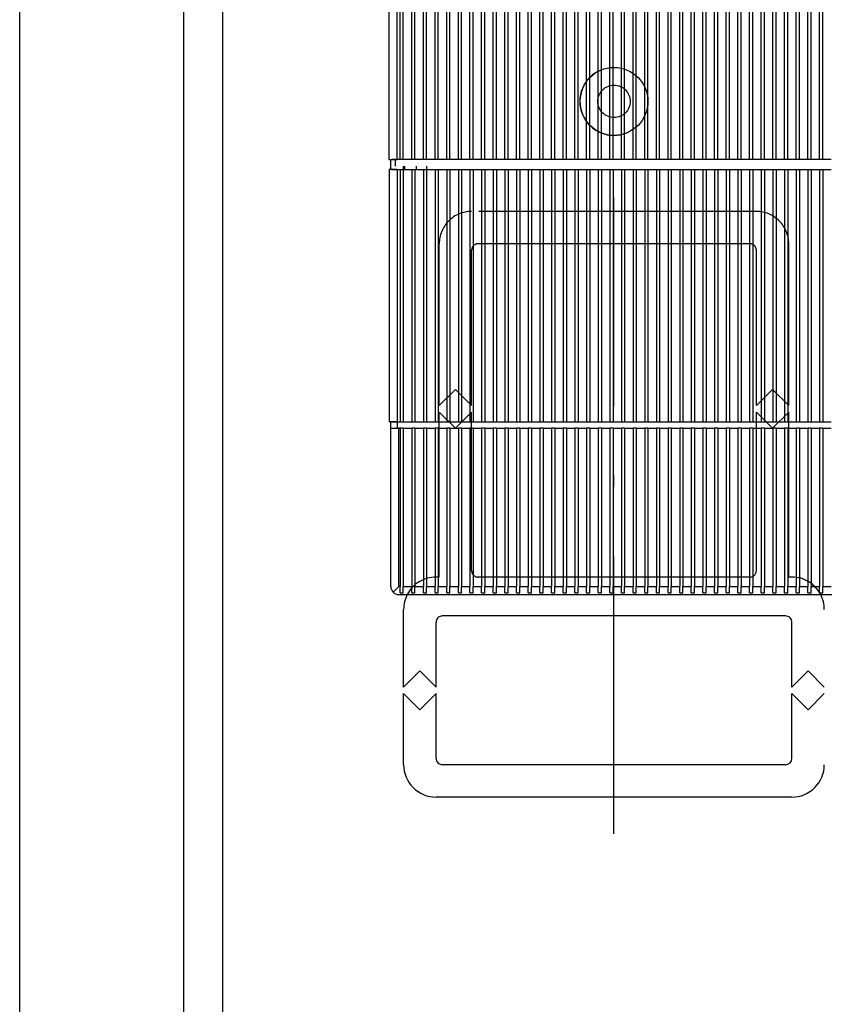
# Model space of a CAD drawing. Extents: x 19 to 406, y 10 to 287.
# Drawn here: x 24 to 59, y 168 to 211 of the extents above; entities that cross this region are included whole.
import ezdxf

# ---------------------------------------------------------------- set-up
doc = ezdxf.new("R2010")
doc.units = 0
doc.linetypes.add('DASHDOT', pattern=[18.5, 12, -3, 0.5, -3])
doc.linetypes.add('DASHSPACE', pattern=[30, 12, -18])
doc.layers.get('0').update_dxf_attribs({"linetype": 'CONTINUOUS'})

msp = doc.modelspace()

# ---------------------------------------------------------------- linework, layer by layer
at = {"color": 7}
for p, q in [((24.313908, 46.707825), (24.313908, 276.307831)), ((31.406092, 274.347839), (31.406092, 48.667824)), ((33.08609, 274.347839), (33.08609, 48.667824)), ((40.296131, 204.907867), (40.296135, 212.047867)), ((40.64613, 204.907867), (40.646133, 211.977859)), ((40.772129, 204.907867), (40.772133, 211.977875)), ((40.912128, 204.907867), (40.912136, 211.977875)), ((41.276131, 204.907867), (41.276134, 211.977875)), ((41.41613, 204.907867), (41.416134, 211.977875)), ((41.780132, 204.907867), (41.780136, 211.977875)), ((41.920132, 204.907867), (41.920135, 211.977875)), ((42.28413, 204.907867), (42.284138, 211.977875)), ((42.424129, 204.907867), (42.424137, 211.977875)), ((42.788128, 204.907867), (42.788132, 211.977875)), ((42.928127, 204.907867), (42.928135, 211.977875)), ((43.29213, 204.907867), (43.292133, 211.977875)), ((43.432129, 204.907867), (43.432133, 211.977875)), ((43.796131, 204.907867), (43.796135, 211.977875)), ((43.936131, 204.907867), (43.936134, 211.977875)), ((44.300133, 204.907867), (44.300137, 211.977875)), ((44.440132, 204.907867), (44.440136, 211.977875)), ((44.804127, 204.907867), (44.804138, 211.977875)), ((44.94413, 204.907867), (44.944138, 211.977875)), ((45.308128, 204.907867), (45.308136, 211.977875)), ((45.448128, 204.907867), (45.448135, 211.977875)), ((45.81213, 204.907867), (45.812134, 211.977875)), ((45.952129, 204.907867), (45.952133, 211.977875)), ((46.316132, 204.907867), (46.316135, 211.977875)), ((46.456131, 204.907867), (46.456135, 211.977875)), ((46.820129, 204.907867), (46.820137, 211.977875)), ((46.960129, 204.907867), (46.960136, 211.977875)), ((47.324131, 204.907867), (47.324135, 211.977875)), ((47.46413, 204.907867), (47.464134, 211.977875)), ((47.828129, 204.907867), (47.828136, 211.977875)), ((47.968128, 204.907867), (47.968136, 211.977875)), ((48.33213, 204.907867), (48.332134, 211.977875)), ((48.47213, 204.907867), (48.472134, 211.977875)), ((48.836132, 204.907867), (48.836136, 211.977875)), ((48.976131, 204.907867), (48.976135, 211.977875)), ((49.34013, 204.907867), (49.340137, 211.977875)), ((49.480129, 204.907867), (49.480137, 211.977875)), ((49.844131, 204.907867), (49.844135, 211.977875)), ((49.984131, 204.907867), (49.984135, 211.977875)), ((50.348129, 204.907867), (50.348137, 211.977875)), ((50.488129, 204.907867), (50.488136, 211.977875)), ((50.852131, 204.907867), (50.852135, 211.977875)), ((50.99213, 204.907867), (50.992134, 211.977875)), ((51.356133, 204.907867), (51.356136, 211.977875)), ((51.496132, 204.907867), (51.496136, 211.977875)), ((51.86013, 204.907867), (51.860134, 211.977859)), ((52.00013, 204.907867), (52.000137, 211.977859)), ((52.364132, 204.907867), (52.364136, 211.977859)), ((52.504131, 204.907867), (52.504135, 211.977859)), ((52.86813, 204.907867), (52.868137, 211.977859)), ((53.008129, 204.907867), (53.008137, 211.977859)), ((53.372131, 204.907867), (53.372135, 211.977859)), ((53.512131, 204.907867), (53.512135, 211.977859)), ((53.876129, 204.907867), (53.876137, 211.977859)), ((54.016132, 204.907867), (54.016136, 211.977859)), ((54.380131, 204.907867), (54.380135, 211.977859)), ((54.52013, 204.907867), (54.520138, 211.977859)), ((54.884129, 204.907867), (54.884136, 211.977859)), ((55.024132, 204.907867), (55.024136, 211.977859)), ((55.38813, 204.907867), (55.388134, 211.977859)), ((55.52813, 204.907867), (55.528137, 211.977859)), ((55.892132, 204.907867), (55.892136, 211.977859)), ((56.032131, 204.907867), (56.032135, 211.977859)), ((56.39613, 204.907867), (56.396133, 211.977859)), ((56.536129, 204.907867), (56.536137, 211.977859)), ((56.900131, 204.907867), (56.900135, 211.977859)), ((57.040131, 204.907867), (57.040134, 211.977859)), ((57.404129, 204.907867), (57.404133, 211.977859)), ((57.544132, 204.907867), (57.544136, 211.977859)), ((57.908131, 204.907867), (57.908134, 211.977859)), ((58.04813, 204.907867), (58.048134, 211.977859)), ((58.412128, 204.907867), (58.412136, 211.977859)), ((58.552132, 204.907867), (58.552135, 211.977859)), ((58.91613, 204.907867), (58.916134, 211.977859)), ((59.056129, 204.907867), (59.056133, 211.977859)), ((40.296131, 204.907867), (40.64613, 204.907867)), ((40.296131, 204.487823), (40.296131, 193.567825)), ((40.64613, 204.487823), (40.296131, 204.487823)), ((40.366131, 204.487823), (40.366131, 204.907867)), ((40.772129, 204.907867), (40.408131, 204.907867)), ((40.408131, 204.487839), (40.772129, 204.487839)), ((40.57613, 204.627869), (40.57613, 204.907867)), ((40.828129, 204.907867), (40.64613, 204.907867)), ((40.64613, 204.487823), (40.64613, 193.567825)), ((40.64613, 204.487823), (40.828129, 204.487823)), ((40.912128, 204.907867), (40.772129, 204.907867)), ((40.772129, 204.487823), (40.772129, 193.567825)), ((40.772129, 204.487823), (40.912128, 204.487823)), ((41.276131, 204.907867), (40.912128, 204.907867)), ((40.912128, 204.487823), (40.912128, 193.567825)), ((40.912128, 204.487823), (41.276131, 204.487823)), ((40.926132, 204.487823), (40.926132, 204.627869)), ((40.982471, 204.487823), (40.982471, 204.627869)), ((41.41613, 204.907867), (41.276131, 204.907867)), ((41.276131, 204.487823), (41.276131, 193.567825)), ((41.276131, 204.487823), (41.41613, 204.487823)), ((41.780132, 204.907867), (41.41613, 204.907867)), ((41.41613, 204.487823), (41.41613, 193.567825)), ((41.41613, 204.487823), (41.780132, 204.487823)), ((41.48613, 204.487823), (41.48613, 204.627869)), ((41.920132, 204.907867), (41.780132, 204.907867)), ((41.780132, 204.487823), (41.780132, 193.567825)), ((41.780132, 204.487823), (41.920132, 204.487823)), ((42.28413, 204.907867), (41.920132, 204.907867)), ((41.920132, 204.487823), (41.920132, 193.567825)), ((41.920132, 204.487823), (42.28413, 204.487823)), ((42.424129, 204.907867), (42.28413, 204.907867)), ((42.28413, 204.487823), (42.28413, 193.567825)), ((42.28413, 204.487823), (42.424129, 204.487823)), ((42.788128, 204.907867), (42.424129, 204.907867)), ((42.424129, 204.487823), (42.424129, 193.567825)), ((42.424129, 204.487823), (42.788128, 204.487823)), ((42.928127, 204.907867), (42.788128, 204.907867)), ((42.788128, 204.487823), (42.788128, 193.567825)), ((42.788128, 204.487823), (42.928127, 204.487823)), ((43.29213, 204.907867), (42.928127, 204.907867)), ((42.928127, 204.487823), (42.928127, 193.567825)), ((42.928127, 204.487823), (43.29213, 204.487823)), ((43.432129, 204.907867), (43.29213, 204.907867)), ((43.29213, 204.487823), (43.29213, 193.567825)), ((43.29213, 204.487823), (43.432129, 204.487823)), ((43.796131, 204.907867), (43.432129, 204.907867)), ((43.432129, 204.487823), (43.432129, 193.567825)), ((43.432129, 204.487823), (43.796131, 204.487823)), ((43.936131, 204.907867), (43.796131, 204.907867)), ((43.796131, 204.487823), (43.796131, 193.567825)), ((43.796131, 204.487823), (43.936131, 204.487823)), ((44.300133, 204.907867), (43.936131, 204.907867)), ((43.936131, 204.487823), (43.936131, 193.567825)), ((43.936131, 204.487823), (44.300133, 204.487823)), ((44.440132, 204.907867), (44.300133, 204.907867)), ((44.300133, 204.487823), (44.300133, 193.567825)), ((44.300133, 204.487823), (44.440132, 204.487823)), ((44.804127, 204.907867), (44.440132, 204.907867)), ((44.440132, 204.487823), (44.440132, 193.567825)), ((44.440132, 204.487823), (44.804127, 204.487823)), ((44.94413, 204.907867), (44.804127, 204.907867)), ((44.804127, 204.487823), (44.804127, 193.567825)), ((44.804127, 204.487823), (44.94413, 204.487823)), ((45.308128, 204.907867), (44.94413, 204.907867)), ((44.94413, 204.487823), (44.94413, 193.567825)), ((44.94413, 204.487823), (45.308128, 204.487823)), ((45.448128, 204.907867), (45.308128, 204.907867)), ((45.308128, 204.487823), (45.308128, 193.567825)), ((45.308128, 204.487823), (45.448128, 204.487823)), ((45.81213, 204.907867), (45.448128, 204.907867)), ((45.448128, 204.487823), (45.448128, 193.567825)), ((45.448128, 204.487823), (45.81213, 204.487823)), ((45.952129, 204.907867), (45.81213, 204.907867)), ((45.81213, 204.487823), (45.81213, 193.567825)), ((45.81213, 204.487823), (45.952129, 204.487823)), ((46.316132, 204.907867), (45.952129, 204.907867)), ((45.952129, 204.487823), (45.952129, 193.567825)), ((45.952129, 204.487823), (46.316132, 204.487823)), ((46.456131, 204.907867), (46.316132, 204.907867)), ((46.316132, 204.487823), (46.316132, 193.567825)), ((46.316132, 204.487823), (46.456131, 204.487823)), ((46.820129, 204.907867), (46.456131, 204.907867)), ((46.456131, 204.487823), (46.456131, 193.567825)), ((46.456131, 204.487823), (46.820129, 204.487823)), ((46.960129, 204.907867), (46.820129, 204.907867)), ((46.820129, 204.487823), (46.820129, 193.567825)), ((46.820129, 204.487823), (46.960129, 204.487823)), ((47.324131, 204.907867), (46.960129, 204.907867)), ((46.960129, 204.487823), (46.960129, 193.567825)), ((46.960129, 204.487823), (47.324131, 204.487823)), ((47.46413, 204.907867), (47.324131, 204.907867)), ((47.324131, 204.487823), (47.324131, 193.567825)), ((47.324131, 204.487823), (47.46413, 204.487823)), ((47.828129, 204.907867), (47.46413, 204.907867)), ((47.46413, 204.487823), (47.46413, 193.567825)), ((47.46413, 204.487823), (47.828129, 204.487823)), ((47.968128, 204.907867), (47.828129, 204.907867)), ((47.828129, 204.487823), (47.828129, 193.567825)), ((47.828129, 204.487823), (47.968128, 204.487823)), ((48.33213, 204.907867), (47.968128, 204.907867)), ((47.968128, 204.487823), (47.968128, 193.567825)), ((47.968128, 204.487823), (48.33213, 204.487823)), ((48.47213, 204.907867), (48.33213, 204.907867)), ((48.33213, 204.487823), (48.33213, 193.567825)), ((48.33213, 204.487823), (48.47213, 204.487823)), ((48.836132, 204.907867), (48.47213, 204.907867)), ((48.47213, 204.487823), (48.47213, 193.567825)), ((48.47213, 204.487823), (48.836132, 204.487823)), ((48.976131, 204.907867), (48.836132, 204.907867)), ((48.836132, 204.487823), (48.836132, 193.567825)), ((48.836132, 204.487823), (48.976131, 204.487823)), ((49.34013, 204.907867), (48.976131, 204.907867)), ((48.976131, 204.487823), (48.976131, 193.567825)), ((48.976131, 204.487823), (49.34013, 204.487823)), ((49.480129, 204.907867), (49.34013, 204.907867)), ((49.34013, 204.487823), (49.34013, 193.567825)), ((49.34013, 204.487823), (49.480129, 204.487823)), ((49.844131, 204.907867), (49.480129, 204.907867)), ((49.480129, 204.487823), (49.480129, 193.567825)), ((49.480129, 204.487823), (49.844131, 204.487823)), ((49.984131, 204.907867), (49.844131, 204.907867)), ((49.844131, 204.487823), (49.844131, 193.567825)), ((49.844131, 204.487823), (49.984131, 204.487823)), ((50.348129, 204.907867), (49.984131, 204.907867)), ((49.984131, 204.487823), (49.984131, 193.567825)), ((49.984131, 204.487823), (50.348129, 204.487823)), ((50.488129, 204.907867), (50.348129, 204.907867)), ((50.348129, 204.487823), (50.348129, 193.567825)), ((50.348129, 204.487823), (50.488129, 204.487823)), ((50.852131, 204.907867), (50.488129, 204.907867)), ((50.488129, 204.487823), (50.488129, 193.567825)), ((50.488129, 204.487823), (50.852131, 204.487823)), ((50.99213, 204.907867), (50.852131, 204.907867)), ((50.852131, 204.487823), (50.852131, 193.567825)), ((50.852131, 204.487823), (50.99213, 204.487823)), ((51.356133, 204.907867), (50.99213, 204.907867)), ((50.99213, 204.487823), (50.99213, 193.567825)), ((50.99213, 204.487823), (51.356133, 204.487823)), ((51.496132, 204.907867), (51.356133, 204.907867)), ((51.356133, 204.487823), (51.356133, 193.567825)), ((51.356133, 204.487823), (51.496132, 204.487823)), ((51.86013, 204.907867), (51.496132, 204.907867)), ((51.496132, 204.487823), (51.496132, 193.567825)), ((51.496132, 204.487823), (51.86013, 204.487823)), ((52.00013, 204.907867), (51.86013, 204.907867)), ((51.86013, 204.487823), (51.86013, 193.567825)), ((51.86013, 204.487823), (52.00013, 204.487823)), ((52.364132, 204.907867), (52.00013, 204.907867)), ((52.00013, 204.487823), (52.00013, 193.567825)), ((52.00013, 204.487823), (52.364132, 204.487823)), ((52.504131, 204.907867), (52.364132, 204.907867)), ((52.364132, 204.487823), (52.364132, 193.567825)), ((52.364132, 204.487823), (52.504131, 204.487823)), ((52.86813, 204.907867), (52.504131, 204.907867)), ((52.504131, 204.487823), (52.504131, 193.567825)), ((52.504131, 204.487823), (52.86813, 204.487823)), ((53.008129, 204.907867), (52.86813, 204.907867)), ((52.86813, 204.487823), (52.86813, 193.567825)), ((52.86813, 204.487823), (53.008129, 204.487823)), ((53.372131, 204.907867), (53.008129, 204.907867)), ((53.008129, 204.487823), (53.008129, 193.567825)), ((53.008129, 204.487823), (53.372131, 204.487823)), ((53.512131, 204.907867), (53.372131, 204.907867)), ((53.372131, 204.487823), (53.372131, 193.567825)), ((53.372131, 204.487823), (53.512131, 204.487823)), ((53.876129, 204.907867), (53.512131, 204.907867)), ((53.512131, 204.487823), (53.512131, 193.567825)), ((53.512131, 204.487823), (53.876129, 204.487823)), ((54.016132, 204.907867), (53.876129, 204.907867)), ((53.876129, 204.487823), (53.876129, 193.567825)), ((53.876129, 204.487823), (54.016132, 204.487823)), ((54.380131, 204.907867), (54.016132, 204.907867)), ((54.016132, 204.487823), (54.016132, 193.567825)), ((54.016132, 204.487823), (54.380131, 204.487823)), ((54.52013, 204.907867), (54.380131, 204.907867)), ((54.380131, 204.487823), (54.380131, 193.567825)), ((54.380131, 204.487823), (54.52013, 204.487823)), ((54.884129, 204.907867), (54.52013, 204.907867)), ((54.52013, 204.487823), (54.52013, 193.567825)), ((54.52013, 204.487823), (54.884129, 204.487823)), ((55.024132, 204.907867), (54.884129, 204.907867)), ((54.884129, 204.487823), (54.884129, 193.567825)), ((54.884129, 204.487823), (55.024132, 204.487823)), ((55.38813, 204.907867), (55.024132, 204.907867)), ((55.024132, 204.487823), (55.024132, 193.567825)), ((55.024132, 204.487823), (55.38813, 204.487823)), ((55.52813, 204.907867), (55.38813, 204.907867)), ((55.38813, 204.487823), (55.38813, 193.567825)), ((55.38813, 204.487823), (55.52813, 204.487823)), ((55.892132, 204.907867), (55.52813, 204.907867)), ((55.52813, 204.487823), (55.52813, 193.567825)), ((55.52813, 204.487823), (55.892132, 204.487823)), ((56.032131, 204.907867), (55.892132, 204.907867)), ((55.892132, 204.487823), (55.892132, 193.567825)), ((55.892132, 204.487823), (56.032131, 204.487823)), ((56.39613, 204.907867), (56.032131, 204.907867)), ((56.032131, 204.487823), (56.032131, 193.567825)), ((56.032131, 204.487823), (56.39613, 204.487823)), ((56.536129, 204.907867), (56.39613, 204.907867)), ((56.39613, 204.487823), (56.39613, 193.567825)), ((56.39613, 204.487823), (56.536129, 204.487823)), ((56.900131, 204.907867), (56.536129, 204.907867)), ((56.536129, 204.487823), (56.536129, 193.567825)), ((56.536129, 204.487823), (56.900131, 204.487823)), ((57.040131, 204.907867), (56.900131, 204.907867)), ((56.900131, 204.487823), (56.900131, 193.567825)), ((56.900131, 204.487823), (57.040131, 204.487823)), ((57.404129, 204.907867), (57.040131, 204.907867)), ((57.040131, 204.487823), (57.040131, 193.567825)), ((57.040131, 204.487823), (57.404129, 204.487823)), ((57.544132, 204.907867), (57.404129, 204.907867)), ((57.404129, 204.487823), (57.404129, 193.567825)), ((57.404129, 204.487823), (57.544132, 204.487823)), ((57.908131, 204.907867), (57.544132, 204.907867)), ((57.544132, 204.487823), (57.544132, 193.567825)), ((57.544132, 204.487823), (57.908131, 204.487823)), ((58.04813, 204.907867), (57.908131, 204.907867)), ((57.908131, 204.487823), (57.908131, 193.567825)), ((57.908131, 204.487823), (58.04813, 204.487823)), ((58.412128, 204.907867), (58.04813, 204.907867)), ((58.04813, 204.487823), (58.04813, 193.567825)), ((58.04813, 204.487823), (58.412128, 204.487823)), ((58.552132, 204.907867), (58.412128, 204.907867)), ((58.412128, 204.487823), (58.412128, 193.567825)), ((58.412128, 204.487823), (58.552132, 204.487823)), ((58.91613, 204.907867), (58.552132, 204.907867)), ((58.552132, 204.487823), (58.552132, 193.567825)), ((58.552132, 204.487823), (58.91613, 204.487823)), ((59.056129, 204.907867), (58.91613, 204.907867)), ((58.91613, 204.487823), (58.91613, 193.567825)), ((58.91613, 204.487823), (59.056129, 204.487823)), ((59.420128, 204.907867), (59.056129, 204.907867)), ((59.056129, 204.487823), (59.056129, 193.567825)), ((59.056129, 204.487823), (59.420128, 204.487823)), ((40.64613, 193.567825), (40.296131, 193.567825)), ((40.366131, 193.287796), (40.366131, 193.567825)), ((40.408131, 193.567825), (40.772129, 193.567825)), ((40.64613, 193.567825), (40.828129, 193.567825)), ((40.64613, 193.567795), (40.64613, 193.287796)), ((40.772129, 193.567825), (40.912128, 193.567825)), ((40.912128, 193.567825), (41.276131, 193.567825)), ((41.276131, 193.567825), (41.41613, 193.567825)), ((41.41613, 193.567825), (41.780132, 193.567825)), ((41.780132, 193.567825), (41.920132, 193.567825)), ((41.920132, 193.567825), (42.28413, 193.567825)), ((42.28413, 193.567825), (42.424129, 193.567825)), ((42.424129, 193.567825), (42.788128, 193.567825)), ((42.788128, 193.567825), (42.928127, 193.567825)), ((42.928127, 193.567825), (43.29213, 193.567825)), ((43.29213, 193.567825), (43.432129, 193.567825)), ((43.432129, 193.567825), (43.796131, 193.567825)), ((43.796131, 193.567825), (43.936131, 193.567825)), ((43.936131, 193.567825), (44.300133, 193.567825)), ((44.300133, 193.567825), (44.440132, 193.567825)), ((44.440132, 193.567825), (44.804127, 193.567825)), ((44.804127, 193.567825), (44.94413, 193.567825)), ((44.94413, 193.567825), (45.308128, 193.567825)), ((45.308128, 193.567825), (45.448128, 193.567825)), ((45.448128, 193.567825), (45.81213, 193.567825)), ((45.81213, 193.567825), (45.952129, 193.567825)), ((45.952129, 193.567825), (46.316132, 193.567825)), ((46.316132, 193.567825), (46.456131, 193.567825)), ((46.456131, 193.567825), (46.820129, 193.567825)), ((46.820129, 193.567825), (46.960129, 193.567825)), ((46.960129, 193.567825), (47.324131, 193.567825)), ((47.324131, 193.567825), (47.46413, 193.567825)), ((47.46413, 193.567825), (47.828129, 193.567825)), ((47.828129, 193.567825), (47.968128, 193.567825)), ((47.968128, 193.567825), (48.33213, 193.567825)), ((48.33213, 193.567825), (48.47213, 193.567825)), ((48.47213, 193.567825), (48.836132, 193.567825)), ((48.836132, 193.567825), (48.976131, 193.567825)), ((48.976131, 193.567825), (49.34013, 193.567825)), ((49.34013, 193.567825), (49.480129, 193.567825)), ((49.480129, 193.567825), (49.844131, 193.567825)), ((49.844131, 193.567825), (49.984131, 193.567825)), ((49.984131, 193.567825), (50.348129, 193.567825)), ((50.348129, 193.567825), (50.488129, 193.567825)), ((50.488129, 193.567825), (50.852131, 193.567825)), ((50.852131, 193.567825), (50.99213, 193.567825)), ((50.99213, 193.567825), (51.356133, 193.567825)), ((51.356133, 193.567825), (51.496132, 193.567825)), ((51.496132, 193.567825), (51.86013, 193.567825)), ((51.86013, 193.567825), (52.00013, 193.567825)), ((52.00013, 193.567825), (52.364132, 193.567825)), ((52.364132, 193.567825), (52.504131, 193.567825)), ((52.504131, 193.567825), (52.86813, 193.567825)), ((52.86813, 193.567825), (53.008129, 193.567825)), ((53.008129, 193.567825), (53.372131, 193.567825)), ((53.372131, 193.567825), (53.512131, 193.567825)), ((53.512131, 193.567825), (53.876129, 193.567825)), ((53.876129, 193.567825), (54.016132, 193.567825)), ((54.016132, 193.567825), (54.380131, 193.567825)), ((54.380131, 193.567825), (54.52013, 193.567825)), ((54.52013, 193.567825), (54.884129, 193.567825)), ((54.884129, 193.567825), (55.024132, 193.567825)), ((55.024132, 193.567825), (55.38813, 193.567825)), ((55.38813, 193.567825), (55.52813, 193.567825)), ((55.52813, 193.567825), (55.892132, 193.567825)), ((55.892132, 193.567825), (56.032131, 193.567825)), ((56.032131, 193.567825), (56.39613, 193.567825)), ((56.39613, 193.567825), (56.536129, 193.567825)), ((56.536129, 193.567825), (56.900131, 193.567825)), ((56.900131, 193.567825), (57.040131, 193.567825)), ((57.040131, 193.567825), (57.404129, 193.567825)), ((57.404129, 193.567825), (57.544132, 193.567825)), ((57.544132, 193.567825), (57.908131, 193.567825)), ((57.908131, 193.567825), (58.04813, 193.567825)), ((58.04813, 193.567825), (58.412128, 193.567825)), ((58.412128, 193.567825), (58.552132, 193.567825)), ((58.552132, 193.567825), (58.91613, 193.567825)), ((58.91613, 193.567825), (59.056129, 193.567825)), ((59.056129, 193.567825), (59.420128, 193.567825)), ((40.366131, 186.441818), (40.366131, 193.287796)), ((40.373203, 193.287827), (40.716129, 193.287827)), ((40.408115, 193.287827), (40.772118, 193.287827)), ((40.828117, 193.287827), (40.716129, 193.287827)), ((40.716129, 186.441849), (40.716129, 193.287827)), ((40.772118, 193.287827), (40.772118, 186.441833)), ((40.842117, 193.287827), (40.772118, 193.287827)), ((40.912117, 193.287827), (40.842117, 193.287827)), ((40.912117, 193.287827), (40.912117, 186.439072)), ((40.912117, 193.287827), (41.276119, 193.287827)), ((41.276119, 193.287827), (41.276119, 186.441833)), ((41.346119, 193.287827), (41.276119, 193.287827)), ((41.416119, 193.287827), (41.346119, 193.287827)), ((41.416119, 193.287827), (41.416119, 186.439072)), ((41.416119, 193.287827), (41.780117, 193.287827)), ((41.780117, 193.287827), (41.780117, 186.441833)), ((41.850121, 193.287827), (41.780117, 193.287827)), ((41.92012, 193.287827), (41.850121, 193.287827)), ((41.92012, 193.287827), (41.92012, 186.439072)), ((41.92012, 193.287827), (42.284119, 193.287827)), ((42.284119, 193.287827), (42.284119, 186.441833)), ((42.354118, 193.287827), (42.284119, 193.287827)), ((42.424118, 193.287827), (42.354118, 193.287827)), ((42.424118, 193.287827), (42.424118, 186.439072)), ((42.424118, 193.287827), (42.788116, 193.287827)), ((42.788116, 193.287827), (42.788116, 186.441833)), ((42.858116, 193.287827), (42.788116, 193.287827)), ((42.928116, 193.287827), (42.858116, 193.287827)), ((42.928116, 193.287827), (42.928116, 186.439072)), ((42.928116, 193.287827), (43.292118, 193.287827)), ((43.292118, 193.287827), (43.292118, 186.441833)), ((43.362118, 193.287827), (43.292118, 193.287827)), ((43.432117, 193.287827), (43.362118, 193.287827)), ((43.432117, 193.287827), (43.432117, 186.439072)), ((43.432117, 193.287827), (43.79612, 193.287827)), ((43.79612, 193.287827), (43.79612, 186.441833)), ((43.866119, 193.287827), (43.79612, 193.287827)), ((43.936119, 193.287827), (43.866119, 193.287827)), ((43.936119, 193.287827), (43.936119, 186.439072)), ((43.936119, 193.287827), (44.300117, 193.287827)), ((44.300117, 193.287827), (44.300117, 186.441833)), ((44.370117, 193.287827), (44.300117, 193.287827)), ((44.440121, 193.287827), (44.370117, 193.287827)), ((44.440121, 193.287827), (44.440121, 186.439072)), ((44.440121, 193.287827), (44.804119, 193.287827)), ((44.804119, 193.287827), (44.804119, 186.441833)), ((44.874119, 193.287827), (44.804119, 193.287827)), ((44.944118, 193.287827), (44.874119, 193.287827)), ((44.944118, 193.287827), (44.944118, 186.439072)), ((44.944118, 193.287827), (45.308117, 193.287827)), ((45.308117, 193.287827), (45.308117, 186.441833)), ((45.378117, 193.287827), (45.308117, 193.287827)), ((45.44812, 193.287827), (45.378117, 193.287827)), ((45.44812, 193.287827), (45.44812, 186.439072)), ((45.44812, 193.287827), (45.812119, 193.287827)), ((45.812119, 193.287827), (45.812119, 186.441833)), ((45.882118, 193.287827), (45.812119, 193.287827)), ((45.952118, 193.287827), (45.882118, 193.287827)), ((45.952118, 193.287827), (45.952118, 186.439072)), ((45.952118, 193.287827), (46.316116, 193.287827)), ((46.316116, 193.287827), (46.316116, 186.441833)), ((46.38612, 193.287827), (46.316116, 193.287827)), ((46.45612, 193.287827), (46.38612, 193.287827)), ((46.45612, 193.287827), (46.45612, 186.439072)), ((46.45612, 193.287827), (46.820118, 193.287827)), ((46.820118, 193.287827), (46.820118, 186.441833)), ((46.890118, 193.287827), (46.820118, 193.287827)), ((46.960117, 193.287827), (46.890118, 193.287827)), ((46.960117, 193.287827), (46.960117, 186.439072)), ((46.960117, 193.287827), (47.324116, 193.287827)), ((47.324116, 193.287827), (47.324116, 186.441833)), ((47.394119, 193.287827), (47.324116, 193.287827)), ((47.464119, 193.287827), (47.394119, 193.287827)), ((47.464119, 193.287827), (47.464119, 186.439072)), ((47.464119, 193.287827), (47.828117, 193.287827)), ((47.828117, 193.287827), (47.828117, 186.441833)), ((47.898117, 193.287827), (47.828117, 193.287827)), ((47.968117, 193.287827), (47.898117, 193.287827)), ((47.968117, 193.287827), (47.968117, 186.439072)), ((47.968117, 193.287827), (48.332119, 193.287827)), ((48.332119, 193.287827), (48.332119, 186.441833)), ((48.402119, 193.287827), (48.332119, 193.287827)), ((48.472118, 193.287827), (48.402119, 193.287827)), ((48.472118, 193.287827), (48.472118, 186.439072)), ((48.472118, 193.287827), (48.836117, 193.287827)), ((48.836117, 193.287827), (48.836117, 186.441833)), ((48.906116, 193.287827), (48.836117, 193.287827)), ((48.976116, 193.287827), (48.906116, 193.287827)), ((48.976116, 193.287827), (48.976116, 186.439072)), ((48.976116, 193.287827), (49.340118, 193.287827)), ((49.340118, 193.287827), (49.340118, 186.441833)), ((49.410118, 193.287827), (49.340118, 193.287827)), ((49.480118, 193.287827), (49.410118, 193.287827)), ((49.480118, 193.287827), (49.480118, 186.439072)), ((49.480118, 193.287827), (49.844116, 193.287827)), ((49.844116, 193.287827), (49.844116, 186.441833)), ((49.914116, 193.287827), (49.844116, 193.287827)), ((49.984119, 193.287827), (49.914116, 193.287827)), ((49.984119, 193.287827), (49.984119, 186.439072)), ((49.984119, 193.287827), (50.348118, 193.287827)), ((50.348118, 193.287827), (50.348118, 186.441833)), ((50.418118, 193.287827), (50.348118, 193.287827)), ((50.488117, 193.287827), (50.418118, 193.287827)), ((50.488117, 193.287827), (50.488117, 186.439072)), ((50.488117, 193.287827), (50.852116, 193.287827)), ((50.852116, 193.287827), (50.852116, 186.441833)), ((50.922115, 193.287827), (50.852116, 193.287827)), ((50.992119, 193.287827), (50.922115, 193.287827)), ((50.992119, 193.287827), (50.992119, 186.439072)), ((50.992119, 193.287827), (51.356117, 193.287827)), ((51.356117, 193.287827), (51.356117, 186.441833)), ((51.426117, 193.287827), (51.356117, 193.287827)), ((51.496117, 193.287827), (51.426117, 193.287827)), ((51.496117, 193.287827), (51.496117, 186.439072)), ((51.496117, 193.287827), (51.860119, 193.287827)), ((51.860119, 193.287827), (51.860119, 186.441818)), ((51.930119, 193.287827), (51.860119, 193.287827)), ((52.000118, 193.287827), (51.930119, 193.287827)), ((52.000118, 193.287827), (52.000118, 186.439072)), ((52.000118, 193.287827), (52.364117, 193.287827)), ((52.364117, 193.287827), (52.364117, 186.441818)), ((52.434116, 193.287827), (52.364117, 193.287827)), ((52.504116, 193.287827), (52.434116, 193.287827)), ((52.504116, 193.287827), (52.504116, 186.439072)), ((52.504116, 193.287827), (52.868118, 193.287827)), ((52.868118, 193.287827), (52.868118, 186.441818)), ((52.938118, 193.287827), (52.868118, 193.287827)), ((53.008118, 193.287827), (52.938118, 193.287827)), ((53.008118, 193.287827), (53.008118, 186.439072)), ((53.008118, 193.287827), (53.372116, 193.287827)), ((53.372116, 193.287827), (53.372116, 186.441818)), ((53.442116, 193.287827), (53.372116, 193.287827)), ((53.512115, 193.287827), (53.442116, 193.287827)), ((53.512115, 193.287827), (53.512115, 186.439072)), ((53.512115, 193.287827), (53.876118, 193.287827)), ((53.876118, 193.287827), (53.876118, 186.441818)), ((53.946117, 193.287827), (53.876118, 193.287827)), ((54.016117, 193.287827), (53.946117, 193.287827)), ((54.016117, 193.287827), (54.016117, 186.439072)), ((54.016117, 193.287827), (54.380119, 193.287827)), ((54.380119, 193.287827), (54.380119, 186.441818)), ((54.450119, 193.287827), (54.380119, 193.287827)), ((54.520119, 193.287827), (54.450119, 193.287827)), ((54.520119, 193.287827), (54.520119, 186.439072)), ((54.520119, 193.287827), (54.884117, 193.287827)), ((54.884117, 193.287827), (54.884117, 186.441818)), ((54.954117, 193.287827), (54.884117, 193.287827)), ((55.024117, 193.287827), (54.954117, 193.287827)), ((55.024117, 193.287827), (55.024117, 186.439072)), ((55.024117, 193.287827), (55.388119, 193.287827)), ((55.388119, 193.287827), (55.388119, 186.441818)), ((55.458118, 193.287827), (55.388119, 193.287827)), ((55.528118, 193.287827), (55.458118, 193.287827)), ((55.528118, 193.287827), (55.528118, 186.439072)), ((55.528118, 193.287827), (55.892117, 193.287827)), ((55.892117, 193.287827), (55.892117, 186.441818)), ((55.962116, 193.287827), (55.892117, 193.287827)), ((56.032116, 193.287827), (55.962116, 193.287827)), ((56.032116, 193.287827), (56.032116, 186.439072)), ((56.032116, 193.287827), (56.396118, 193.287827)), ((56.396118, 193.287827), (56.396118, 186.441818)), ((56.466118, 193.287827), (56.396118, 193.287827)), ((56.536118, 193.287827), (56.466118, 193.287827)), ((56.536118, 193.287827), (56.536118, 186.439072)), ((56.536118, 193.287827), (56.90012, 193.287827)), ((56.90012, 193.287827), (56.90012, 186.441818)), ((56.970119, 193.287827), (56.90012, 193.287827)), ((57.040119, 193.287827), (56.970119, 193.287827)), ((57.040119, 193.287827), (57.040119, 186.439072)), ((57.040119, 193.287827), (57.404118, 193.287827)), ((57.404118, 193.287827), (57.404118, 186.441818)), ((57.474117, 193.287827), (57.404118, 193.287827)), ((57.544117, 193.287827), (57.474117, 193.287827)), ((57.544117, 193.287827), (57.544117, 186.439072)), ((57.544117, 193.287827), (57.908119, 193.287827)), ((57.908119, 193.287827), (57.908119, 186.441818)), ((57.978119, 193.287827), (57.908119, 193.287827)), ((58.048119, 193.287827), (57.978119, 193.287827)), ((58.048119, 193.287827), (58.048119, 186.439072)), ((58.048119, 193.287827), (58.412117, 193.287827)), ((58.412117, 193.287827), (58.412117, 186.441818)), ((58.482117, 193.287827), (58.412117, 193.287827)), ((58.552116, 193.287827), (58.482117, 193.287827)), ((58.552116, 193.287827), (58.552116, 186.439072)), ((58.552116, 193.287827), (58.916119, 193.287827)), ((58.916119, 193.287827), (58.916119, 186.441818)), ((58.986118, 193.287827), (58.916119, 193.287827)), ((59.056118, 193.287827), (58.986118, 193.287827)), ((59.056118, 193.287827), (59.056118, 186.439072)), ((59.056118, 193.287827), (59.42012, 193.287827)), ((40.468639, 186.194336), (40.716129, 186.441849)), ((40.772118, 186.441849), (40.716129, 186.441849)), ((40.772118, 186.161835), (40.772118, 186.441849)), ((40.912117, 186.161835), (40.912117, 186.439072)), ((40.912117, 186.439072), (41.276119, 186.439072)), ((41.276119, 186.161835), (41.276119, 186.441849)), ((41.416119, 186.161835), (41.416119, 186.439072)), ((41.416119, 186.439072), (41.780117, 186.439072)), ((41.780117, 186.161835), (41.780117, 186.441849)), ((41.92012, 186.161835), (41.92012, 186.439072)), ((41.92012, 186.439072), (42.284119, 186.439072)), ((42.284119, 186.161835), (42.284119, 186.441849)), ((42.424118, 186.161835), (42.424118, 186.439072)), ((42.424118, 186.439072), (42.788116, 186.439072)), ((42.788116, 186.161835), (42.788116, 186.441849)), ((42.928116, 186.161835), (42.928116, 186.439072)), ((42.928116, 186.439072), (43.292118, 186.439072)), ((43.292118, 186.161835), (43.292118, 186.441849)), ((43.432117, 186.161835), (43.432117, 186.439072)), ((43.432117, 186.439072), (43.79612, 186.439072)), ((43.79612, 186.161835), (43.79612, 186.441849)), ((43.936119, 186.161835), (43.936119, 186.439072)), ((43.936119, 186.439072), (44.300117, 186.439072)), ((44.300117, 186.161835), (44.300117, 186.441849)), ((44.440121, 186.161835), (44.440121, 186.439072)), ((44.440121, 186.439072), (44.804119, 186.439072)), ((44.804119, 186.161835), (44.804119, 186.441849)), ((44.944118, 186.161835), (44.944118, 186.439072)), ((44.944118, 186.439072), (45.308117, 186.439072)), ((45.308117, 186.161835), (45.308117, 186.441849)), ((45.44812, 186.161835), (45.44812, 186.439072)), ((45.44812, 186.439072), (45.812119, 186.439072)), ((45.812119, 186.161835), (45.812119, 186.441849)), ((45.952118, 186.161835), (45.952118, 186.439072)), ((45.952118, 186.439072), (46.316116, 186.439072)), ((46.316116, 186.161835), (46.316116, 186.441849)), ((46.45612, 186.161835), (46.45612, 186.439072)), ((46.45612, 186.439072), (46.820118, 186.439072)), ((46.820118, 186.161835), (46.820118, 186.441849)), ((46.960117, 186.161835), (46.960117, 186.439072)), ((46.960117, 186.439072), (47.324116, 186.439072)), ((47.324116, 186.161835), (47.324116, 186.441849)), ((47.464119, 186.161835), (47.464119, 186.439072)), ((47.464119, 186.439072), (47.828117, 186.439072)), ((47.828117, 186.161835), (47.828117, 186.441849)), ((47.968117, 186.161835), (47.968117, 186.439072)), ((47.968117, 186.439072), (48.332119, 186.439072)), ((48.332119, 186.161835), (48.332119, 186.441849)), ((48.472118, 186.161835), (48.472118, 186.439072)), ((48.472118, 186.439072), (48.836117, 186.439072)), ((48.836117, 186.161835), (48.836117, 186.441849)), ((48.976116, 186.161835), (48.976116, 186.439072)), ((48.976116, 186.439072), (49.340118, 186.439072)), ((49.340118, 186.161835), (49.340118, 186.441849)), ((49.480118, 186.161835), (49.480118, 186.439072)), ((49.480118, 186.439072), (49.844116, 186.439072)), ((49.844116, 186.161835), (49.844116, 186.441849)), ((49.984119, 186.161835), (49.984119, 186.439072)), ((49.984119, 186.439072), (50.348118, 186.439072)), ((50.348118, 186.161835), (50.348118, 186.441849)), ((50.488117, 186.161835), (50.488117, 186.439072)), ((50.488117, 186.439072), (50.852116, 186.439072)), ((50.852116, 186.161835), (50.852116, 186.441849)), ((50.992119, 186.161835), (50.992119, 186.439072)), ((50.992119, 186.439072), (51.356117, 186.439056)), ((51.356117, 186.161835), (51.356117, 186.441849)), ((51.496117, 186.161835), (51.496117, 186.439072)), ((51.496117, 186.439072), (51.860119, 186.439056)), ((51.860119, 186.161835), (51.860119, 186.441849)), ((52.000118, 186.161835), (52.000118, 186.439072)), ((52.000118, 186.439072), (52.364117, 186.439056)), ((52.364117, 186.161835), (52.364117, 186.441849)), ((52.504116, 186.161835), (52.504116, 186.439072)), ((52.504116, 186.439072), (52.868118, 186.439056)), ((52.868118, 186.161835), (52.868118, 186.441849)), ((53.008118, 186.161835), (53.008118, 186.439072)), ((53.008118, 186.439072), (53.372116, 186.439056)), ((53.372116, 186.161835), (53.372116, 186.441849)), ((53.512115, 186.161835), (53.512115, 186.439072)), ((53.512115, 186.439072), (53.876118, 186.439056)), ((53.876118, 186.161835), (53.876118, 186.441849)), ((54.016117, 186.161835), (54.016117, 186.439072)), ((54.016117, 186.439072), (54.380119, 186.439056)), ((54.380119, 186.161835), (54.380119, 186.441849)), ((54.520119, 186.161835), (54.520119, 186.439072)), ((54.520119, 186.439072), (54.884117, 186.439056)), ((54.884117, 186.161835), (54.884117, 186.441849)), ((55.024117, 186.161835), (55.024117, 186.439072)), ((55.024117, 186.439072), (55.388119, 186.439056)), ((55.388119, 186.161835), (55.388119, 186.441849)), ((55.528118, 186.161835), (55.528118, 186.439072)), ((55.528118, 186.439072), (55.892117, 186.439056)), ((55.892117, 186.161835), (55.892117, 186.441849)), ((56.032116, 186.161835), (56.032116, 186.439072)), ((56.032116, 186.439072), (56.396118, 186.439056)), ((56.396118, 186.161835), (56.396118, 186.441849)), ((56.536118, 186.161835), (56.536118, 186.439072)), ((56.536118, 186.439072), (56.90012, 186.439056)), ((56.90012, 186.161835), (56.90012, 186.441849)), ((57.040119, 186.161835), (57.040119, 186.439072)), ((57.040119, 186.439072), (57.404118, 186.439056)), ((57.404118, 186.161835), (57.404118, 186.441849)), ((57.544117, 186.161835), (57.544117, 186.439072)), ((57.544117, 186.439072), (57.908119, 186.439056)), ((57.908119, 186.161835), (57.908119, 186.441849)), ((58.048119, 186.161835), (58.048119, 186.439072)), ((58.048119, 186.439072), (58.412117, 186.439056)), ((58.412117, 186.161835), (58.412117, 186.441849)), ((58.552116, 186.161835), (58.552116, 186.439072)), ((58.552116, 186.439072), (58.916119, 186.439056)), ((58.916119, 186.161835), (58.916119, 186.441849)), ((59.056118, 186.161835), (59.056118, 186.439072)), ((59.056118, 186.439072), (59.42012, 186.439056)), ((40.656517, 186.091843), (40.660133, 186.091827)), ((40.717766, 186.091843), (118.136116, 186.091827)), ((40.772118, 186.161835), (40.842117, 186.161835)), ((40.842117, 186.161835), (40.912117, 186.161835)), ((41.160519, 186.091843), (41.164127, 186.091827)), ((41.276119, 186.161835), (41.346119, 186.161835)), ((41.346119, 186.161835), (41.416119, 186.161835)), ((41.66452, 186.091843), (41.668129, 186.091827)), ((41.780117, 186.161835), (41.850121, 186.161835)), ((41.850121, 186.161835), (41.92012, 186.161835)), ((42.168514, 186.091843), (42.172131, 186.091827)), ((42.284119, 186.161835), (42.354118, 186.161835)), ((42.354118, 186.161835), (42.424118, 186.161835)), ((42.672516, 186.091843), (42.676132, 186.091827)), ((42.788116, 186.161835), (42.858116, 186.161835)), ((42.858116, 186.161835), (42.928116, 186.161835)), ((43.176517, 186.091843), (43.18013, 186.091827)), ((43.292118, 186.161835), (43.362118, 186.161835)), ((43.362118, 186.161835), (43.432117, 186.161835)), ((43.680519, 186.091843), (43.684128, 186.091827)), ((43.79612, 186.161835), (43.866119, 186.161835)), ((43.866119, 186.161835), (43.936119, 186.161835)), ((44.184521, 186.091843), (44.188129, 186.091827)), ((44.300117, 186.161835), (44.370117, 186.161835)), ((44.370117, 186.161835), (44.440121, 186.161835)), ((44.688515, 186.091843), (44.692131, 186.091827)), ((44.804119, 186.161835), (44.874119, 186.161835)), ((44.874119, 186.161835), (44.944118, 186.161835)), ((45.19252, 186.091843), (45.196133, 186.091827)), ((45.308117, 186.161835), (45.378117, 186.161835)), ((45.378117, 186.161835), (45.44812, 186.161835)), ((45.696518, 186.091843), (45.70013, 186.091827)), ((45.812119, 186.161835), (45.882118, 186.161835)), ((45.882118, 186.161835), (45.952118, 186.161835)), ((46.20052, 186.091843), (46.204132, 186.091827)), ((46.316116, 186.161835), (46.38612, 186.161835)), ((46.38612, 186.161835), (46.45612, 186.161835)), ((46.704517, 186.091843), (46.70813, 186.091827)), ((46.820118, 186.161835), (46.890118, 186.161835)), ((46.890118, 186.161835), (46.960117, 186.161835)), ((47.208519, 186.091843), (47.212132, 186.091827)), ((47.324116, 186.161835), (47.394119, 186.161835)), ((47.394119, 186.161835), (47.464119, 186.161835)), ((47.712517, 186.091843), (47.716129, 186.091827)), ((47.828117, 186.161835), (47.898117, 186.161835)), ((47.898117, 186.161835), (47.968117, 186.161835)), ((48.216518, 186.091843), (48.220131, 186.091827)), ((48.332119, 186.161835), (48.402119, 186.161835)), ((48.402119, 186.161835), (48.472118, 186.161835)), ((48.720516, 186.091843), (48.724129, 186.091827)), ((48.836117, 186.161835), (48.906116, 186.161835)), ((48.906116, 186.161835), (48.976116, 186.161835)), ((49.224518, 186.091843), (49.22813, 186.091827)), ((49.340118, 186.161835), (49.410118, 186.161835)), ((49.410118, 186.161835), (49.480118, 186.161835)), ((49.728519, 186.091843), (49.732128, 186.091827)), ((49.844116, 186.161835), (49.914116, 186.161835)), ((49.914116, 186.161835), (49.984119, 186.161835)), ((50.232517, 186.091843), (50.23613, 186.091827)), ((50.348118, 186.161835), (50.418118, 186.161835)), ((50.418118, 186.161835), (50.488117, 186.161835)), ((50.736519, 186.091843), (50.740131, 186.091827)), ((50.852116, 186.161835), (50.922115, 186.161835)), ((50.922115, 186.161835), (50.992119, 186.161835)), ((51.240517, 186.091843), (51.244129, 186.091827)), ((51.356117, 186.161835), (51.426117, 186.161835)), ((51.426117, 186.161835), (51.496117, 186.161835)), ((51.744518, 186.091843), (51.748131, 186.091827)), ((51.860119, 186.161835), (51.930119, 186.161835)), ((51.930119, 186.161835), (52.000118, 186.161835)), ((52.248516, 186.091843), (52.252129, 186.091827)), ((52.364117, 186.161835), (52.434116, 186.161835)), ((52.434116, 186.161835), (52.504116, 186.161835)), ((52.752518, 186.091843), (52.75613, 186.091827)), ((52.868118, 186.161835), (52.938118, 186.161835)), ((52.938118, 186.161835), (53.008118, 186.161835)), ((53.256516, 186.091843), (53.260128, 186.091827)), ((53.372116, 186.161835), (53.442116, 186.161835)), ((53.442116, 186.161835), (53.512115, 186.161835)), ((53.760517, 186.091843), (53.76413, 186.091827)), ((53.876118, 186.161835), (53.946117, 186.161835)), ((53.946117, 186.161835), (54.016117, 186.161835)), ((54.264515, 186.091843), (54.268127, 186.091827)), ((54.380119, 186.161835), (54.450119, 186.161835)), ((54.450119, 186.161835), (54.520119, 186.161835)), ((54.768517, 186.091843), (54.772129, 186.091827)), ((54.884117, 186.161835), (54.954117, 186.161835)), ((54.954117, 186.161835), (55.024117, 186.161835)), ((55.272518, 186.091843), (55.276131, 186.091827)), ((55.388119, 186.161835), (55.458118, 186.161835)), ((55.458118, 186.161835), (55.528118, 186.161835)), ((55.776516, 186.091843), (55.780128, 186.091827)), ((55.892117, 186.161835), (55.962116, 186.161835)), ((55.962116, 186.161835), (56.032116, 186.161835)), ((56.280518, 186.091843), (56.28413, 186.091827)), ((56.396118, 186.161835), (56.466118, 186.161835)), ((56.466118, 186.161835), (56.536118, 186.161835)), ((56.784515, 186.091843), (56.788128, 186.091827)), ((56.90012, 186.161835), (56.970119, 186.161835)), ((56.970119, 186.161835), (57.040119, 186.161835)), ((57.288517, 186.091843), (57.29213, 186.091827)), ((57.404118, 186.161835), (57.474117, 186.161835)), ((57.474117, 186.161835), (57.544117, 186.161835)), ((57.792519, 186.091843), (57.796131, 186.091827)), ((57.908119, 186.161835), (57.978119, 186.161835)), ((57.978119, 186.161835), (58.048119, 186.161835)), ((58.296516, 186.091843), (58.300129, 186.091827)), ((58.412117, 186.161835), (58.482117, 186.161835)), ((58.482117, 186.161835), (58.552116, 186.161835)), ((58.800518, 186.091843), (58.804131, 186.091827)), ((58.916119, 186.161835), (58.986118, 186.161835)), ((58.986118, 186.161835), (59.056118, 186.161835)), ((40.926159, 182.08786), (40.926159, 185.447876)), ((42.32616, 182.08786), (42.32616, 184.887878)), ((57.446026, 185.167877), (42.606159, 185.167877)), ((57.726158, 182.087982), (57.726158, 184.887878)), ((40.926159, 182.08786), (41.62616, 182.787857)), ((42.32616, 182.08786), (41.62616, 182.787857)), ((57.726028, 182.08786), (58.426025, 182.787857)), ((59.126026, 182.08786), (58.426025, 182.787857)), ((40.926159, 178.727844), (40.926159, 181.807861)), ((41.62616, 181.107864), (40.926159, 181.807861)), ((41.62616, 181.107864), (42.32616, 181.807861)), ((42.32616, 179.007858), (42.32616, 181.807861)), ((58.426025, 181.107864), (57.726028, 181.807861)), ((57.726158, 179.007858), (57.726158, 181.807724)), ((58.426025, 181.107864), (59.126026, 181.807861)), ((57.446159, 178.727844), (42.606159, 178.727844)), ((57.726158, 177.32785), (42.32616, 177.32785))]:
    msp.add_line(p, q, dxfattribs=at)
at = {"color": 7, "linetype": 'DASHDOT'}
msp.add_line((50.026161, 175.740494), (50.026161, 203.263565), dxfattribs=at)
at = {"color": 7, "linetype": 'DASHSPACE'}
for p, q in [((56.186096, 202.667969), (43.866093, 202.667969)), ((42.466091, 194.267914), (42.466091, 201.26796)), ((55.906094, 201.26796), (44.146091, 201.26796)), ((57.586094, 194.267914), (57.586094, 201.26796)), ((43.866093, 194.267914), (43.866093, 200.987961)), ((56.186096, 194.267914), (56.186096, 200.987961)), ((42.466091, 194.267914), (43.166092, 194.967911)), ((43.866093, 194.267914), (43.166092, 194.967911)), ((56.186096, 194.267914), (56.886097, 194.967911)), ((57.586094, 194.267914), (56.886097, 194.967911)), ((42.466091, 186.84787), (42.466091, 193.987915)), ((43.166092, 193.287918), (42.466091, 193.987915)), ((43.166092, 193.287918), (43.866093, 193.987915)), ((43.866093, 187.127884), (43.866093, 193.987915)), ((56.186096, 187.127884), (56.186096, 193.987915)), ((56.886097, 193.287918), (56.186096, 193.987915)), ((56.886097, 193.287918), (57.586094, 193.987915)), ((57.586094, 186.84787), (57.586094, 193.987915)), ((42.466091, 186.84787), (42.32616, 186.84787)), ((55.906094, 186.84787), (44.146091, 186.84787)), ((57.726028, 186.84787), (57.586094, 186.84787))]:
    msp.add_line(p, q, dxfattribs=at)
for radius in [1.47, 0.7]:
    msp.add_circle((50.026237, 207.427841), radius, dxfattribs=at)
for centre, radius, start, end in [((50.026237, 207.427841), 1.47, 112.487239, 292.486869), ((43.866093, 201.26796), 1.4, 90.000003, 180.000005), ((56.186096, 201.26796), 1.4, 0, 90.000003), ((44.146091, 200.987961), 0.28, 90.000003, 180.000005), ((55.906094, 200.987961), 0.28, 0, 90.000003), ((44.146091, 187.127884), 0.28, 179.999991, 270.000001), ((55.906094, 187.127884), 0.28, 270.000001, 0), ((42.32616, 185.447876), 1.4, 90.000003, 152.614321), ((57.726028, 185.447876), 1.4, 27.385413, 90.000003)]:
    msp.add_arc(centre, radius, start, end, dxfattribs=at)
at = {"color": 7}
for centre, radius, start, end in [((42.32613, 204.487823), 0.42, 160.523106, 180.000005), ((40.716129, 186.441818), 0.35, 180.000005, 269.409135), ((42.32616, 185.447876), 1.4, 152.614321, 180.000005), ((57.726028, 185.447876), 1.4, 0, 27.385413), ((42.606159, 184.887878), 0.28, 90.000003, 180.000005), ((57.446026, 184.887878), 0.28, 0, 90.000003), ((42.606159, 179.007858), 0.28, 179.999991, 270.000001), ((57.446159, 179.007858), 0.28, 270.000001, 0), ((42.32616, 178.727844), 1.4, 179.999991, 270.000001), ((57.726158, 178.727844), 1.4, 270.000001, 0.00001)]:
    msp.add_arc(centre, radius, start, end, dxfattribs=at)

doc.saveas('drawing.dxf')
